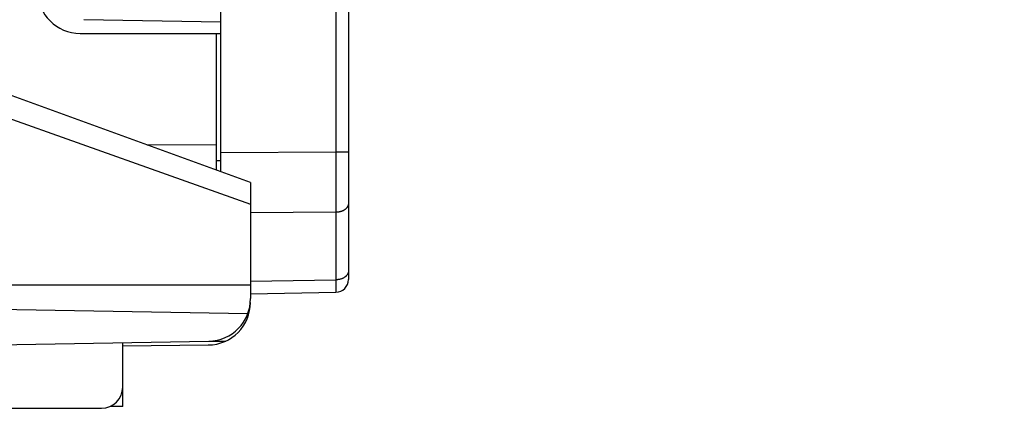
# Model space of a CAD drawing. Units: millimetres. Extents: x 81 to 188, y 91 to 162.
# Drawn here: x 100 to 123, y 92 to 101 of the extents above; entities that cross this region are included whole.
import ezdxf

# ---------------------------------------------------------------- set-up
doc = ezdxf.new("R2010")
doc.units = ezdxf.units.MM
doc.header["$LTSCALE"] = 16.335
doc.layers.get('0').update_dxf_attribs({"linetype": 'CONTINUOUS'})
for name, color, linetype in [('ASSI', 7, 'CONTINUOUS'), ('COLORE_SERIE', 7, 'CONTINUOUS'), ('DRAFT', 7, 'CONTINUOUS'), ('RACCORDO', 7, 'CONTINUOUS')]:
    doc.layers.add(name, color=color, linetype=linetype)
doc.styles.get("Standard").update_dxf_attribs({"font": 'txt', "width": 0.8})
doc.dimstyles.new('DIMSTYLE_2', dxfattribs={"dimtxt": 3, "dimasz": 3, "dimexe": 1.5, "dimexo": 0.5, "dimgap": 0.75, "dimtad": 1, "dimdec": 1, "dimtxsty": 'STANDARD', "dimblk": '_FILLED', "dimblk1": '_FILLED', "dimblk2": '_FILLED', "dimcen": 0.09, "dimazin": 2, "dimtfac": 1, "dimtdec": 1, "dimtofl": 0, "dimtmove": 0, "dimatfit": 3, "dimldrblk": '_FILLED', "dimfxl": 1, "dimtolj": 1, "dimarcsym": 0})

# ---------------------------------------------------------------- blocks, each defined once
blk = doc.blocks.new('_FILLED')
at = {"color": 0, "linetype": 'BYBLOCK'}
blk.add_solid([(0, 0), (-1, 0.3167), (-1, -0.3167)], dxfattribs=at)
blk = doc.blocks.new('*D3')
at = {"color": 7, "linetype": 'CONTINUOUS'}
for p, q in [((81.329, 96.561), (81.329, 159.636)), ((123.283, 130.952), (123.283, 159.636)), ((81.329, 158.136), (102.306, 158.136)), ((123.283, 158.136), (102.306, 158.136))]:
    blk.add_line(p, q, dxfattribs=at)
at = {"color": 7, "linetype": 'CONTINUOUS', "xscale": 3, "yscale": 3, "zscale": 3, "rotation": 180}
blk.add_blockref('_FILLED', (81.329, 158.136), dxfattribs=at)
at = {"color": 7, "linetype": 'CONTINUOUS', "xscale": 3, "yscale": 3, "zscale": 3}
blk.add_blockref('_FILLED', (123.283, 158.136), dxfattribs=at)

msp = doc.modelspace()

# ---------------------------------------------------------------- linework, layer by layer
at = {"color": 7, "linetype": 'CONTINUOUS'}
for p, q in [((104.883, 97.391), (104.883, 133.881)), ((107.883, 104.844), (107.883, 94.86)), ((104.883, 100.903), (101.666, 100.959)), ((101.583, 100.636), (104.883, 100.636)), ((104.783, 97.427), (104.783, 100.636)), ((105.583, 94.525), (107.589, 94.56))]:
    msp.add_line(p, q, dxfattribs=at)
at = {"color": 250, "linetype": 'CONTINUOUS'}
for p, q in [((107.589, 105.551), (107.589, 97.764)), ((103.157, 98.019), (104.783, 98.031)), ((107.589, 97.851), (104.883, 97.831)), ((107.883, 97.851), (107.589, 97.851)), ((104.783, 97.65), (104.883, 97.651)), ((107.589, 97.764), (107.589, 97.72)), ((107.589, 97.086), (107.589, 97.006)), ((107.589, 96.889), (107.589, 96.814)), ((107.589, 96.814), (107.589, 96.74)), ((107.589, 96.74), (107.589, 96.669)), ((107.589, 96.669), (107.589, 96.599)), ((107.589, 96.437), (105.583, 96.422)), ((107.589, 96.599), (107.589, 96.532)), ((107.589, 96.532), (107.589, 94.853)), ((105.583, 94.818), (107.589, 94.853)), ((107.589, 94.853), (107.589, 94.817)), ((107.589, 94.817), (107.589, 94.681)), ((107.589, 94.681), (107.589, 94.601)), ((107.589, 94.601), (107.589, 94.577))]:
    msp.add_line(p, q, dxfattribs=at)
for points in [[(107.589, 97.72), (107.589, 97.633), (107.589, 97.59)], [(107.589, 97.59), (107.589, 97.504), (107.589, 97.461)], [(107.589, 97.461), (107.589, 97.376), (107.589, 97.333)], [(107.589, 97.333), (107.589, 97.25), (107.589, 97.208)], [(107.589, 97.208), (107.589, 97.126), (107.589, 97.086)], [(107.589, 97.006), (107.589, 96.928), (107.589, 96.889)], [(107.883, 96.649), (107.883, 96.641), (107.883, 96.633), (107.882, 96.626), (107.88, 96.618), (107.878, 96.61), (107.876, 96.602), (107.873, 96.595), (107.87, 96.587), (107.867, 96.58), (107.863, 96.572), (107.859, 96.565), (107.854, 96.558), (107.849, 96.551), (107.844, 96.544), (107.838, 96.537), (107.832, 96.531), (107.826, 96.524), (107.819, 96.518), (107.812, 96.512), (107.805, 96.506), (107.797, 96.5), (107.789, 96.495), (107.781, 96.49), (107.773, 96.485), (107.764, 96.48), (107.755, 96.475), (107.746, 96.471), (107.736, 96.467), (107.727, 96.463), (107.717, 96.459), (107.707, 96.456), (107.697, 96.453), (107.686, 96.45), (107.676, 96.447), (107.665, 96.445), (107.654, 96.443), (107.644, 96.441), (107.633, 96.44), (107.622, 96.439), (107.611, 96.438), (107.6, 96.437), (107.589, 96.437)], [(107.883, 95.065), (107.883, 95.057), (107.883, 95.049), (107.882, 95.041), (107.88, 95.034), (107.878, 95.026), (107.876, 95.018), (107.873, 95.011), (107.87, 95.003), (107.867, 94.996), (107.863, 94.988), (107.859, 94.981), (107.854, 94.974), (107.849, 94.967), (107.844, 94.96), (107.838, 94.953), (107.832, 94.946), (107.826, 94.94), (107.819, 94.934), (107.812, 94.928), (107.805, 94.922), (107.797, 94.916), (107.789, 94.911), (107.781, 94.905), (107.773, 94.9), (107.764, 94.895), (107.755, 94.891), (107.746, 94.886), (107.736, 94.882), (107.727, 94.878), (107.717, 94.875), (107.707, 94.871), (107.697, 94.868), (107.686, 94.866), (107.676, 94.863), (107.665, 94.861), (107.654, 94.859), (107.644, 94.857), (107.633, 94.856), (107.622, 94.854), (107.611, 94.854), (107.6, 94.853), (107.589, 94.853)], [(107.589, 94.577), (107.589, 94.568), (107.589, 94.565), (107.589, 94.563), (107.589, 94.561), (107.589, 94.56), (107.589, 94.56)]]:
    msp.add_lwpolyline(points, dxfattribs=at)
at = {"color": 7, "linetype": 'CONTINUOUS'}
for centre, radius, start, end in [((101.583, 101.636), 1, 180, 270), ((107.583, 94.86), 0.3, 271, 360)]:
    msp.add_arc(centre, radius, start, end, dxfattribs=at)
at = {"layer": 'ASSI', "color": 7, "linetype": 'CONTINUOUS'}
for p, q in [((104.883, 97.391), (104.883, 133.881)), ((107.883, 104.844), (107.883, 94.86)), ((104.883, 100.903), (101.666, 100.959)), ((105.583, 94.525), (107.589, 94.56))]:
    msp.add_line(p, q, dxfattribs=at)
at = {"layer": 'ASSI', "color": 250, "linetype": 'CONTINUOUS'}
for p, q in [((107.589, 105.551), (107.589, 97.764)), ((107.589, 97.851), (104.883, 97.831)), ((107.883, 97.851), (107.589, 97.851)), ((107.589, 97.764), (107.589, 97.72)), ((107.589, 97.086), (107.589, 97.006)), ((107.589, 96.889), (107.589, 96.814)), ((107.589, 96.814), (107.589, 96.74)), ((107.589, 96.74), (107.589, 96.669)), ((107.589, 96.669), (107.589, 96.599)), ((107.589, 96.437), (105.583, 96.422)), ((107.589, 96.599), (107.589, 96.532)), ((107.589, 96.532), (107.589, 94.853)), ((105.583, 94.818), (107.589, 94.853)), ((107.589, 94.853), (107.589, 94.817)), ((107.589, 94.817), (107.589, 94.681)), ((107.589, 94.681), (107.589, 94.601)), ((107.589, 94.601), (107.589, 94.577))]:
    msp.add_line(p, q, dxfattribs=at)
for points in [[(107.589, 97.72), (107.589, 97.633), (107.589, 97.59)], [(107.589, 97.59), (107.589, 97.504), (107.589, 97.461)], [(107.589, 97.461), (107.589, 97.376), (107.589, 97.333)], [(107.589, 97.333), (107.589, 97.25), (107.589, 97.208)], [(107.589, 97.208), (107.589, 97.126), (107.589, 97.086)], [(107.589, 97.006), (107.589, 96.928), (107.589, 96.889)], [(107.883, 96.649), (107.883, 96.641), (107.883, 96.633), (107.882, 96.626), (107.88, 96.618), (107.878, 96.61), (107.876, 96.602), (107.873, 96.595), (107.87, 96.587), (107.867, 96.58), (107.863, 96.572), (107.859, 96.565), (107.854, 96.558), (107.849, 96.551), (107.844, 96.544), (107.838, 96.537), (107.832, 96.531), (107.826, 96.524), (107.819, 96.518), (107.812, 96.512), (107.805, 96.506), (107.797, 96.5), (107.789, 96.495), (107.781, 96.49), (107.773, 96.485), (107.764, 96.48), (107.755, 96.475), (107.746, 96.471), (107.736, 96.467), (107.727, 96.463), (107.717, 96.459), (107.707, 96.456), (107.697, 96.453), (107.686, 96.45), (107.676, 96.447), (107.665, 96.445), (107.654, 96.443), (107.644, 96.441), (107.633, 96.44), (107.622, 96.439), (107.611, 96.438), (107.6, 96.437), (107.589, 96.437)], [(107.883, 95.065), (107.883, 95.057), (107.883, 95.049), (107.882, 95.041), (107.88, 95.034), (107.878, 95.026), (107.876, 95.018), (107.873, 95.011), (107.87, 95.003), (107.867, 94.996), (107.863, 94.988), (107.859, 94.981), (107.854, 94.974), (107.849, 94.967), (107.844, 94.96)], [(107.844, 94.96), (107.838, 94.953), (107.832, 94.946), (107.826, 94.94), (107.819, 94.934), (107.812, 94.928), (107.805, 94.922), (107.797, 94.916), (107.789, 94.911), (107.781, 94.905), (107.773, 94.9), (107.764, 94.895), (107.755, 94.891), (107.746, 94.886), (107.736, 94.882), (107.727, 94.878), (107.717, 94.875), (107.707, 94.871), (107.697, 94.868), (107.686, 94.866), (107.676, 94.863), (107.665, 94.861), (107.654, 94.859), (107.644, 94.857), (107.633, 94.856), (107.622, 94.854), (107.611, 94.854), (107.6, 94.853), (107.589, 94.853)], [(107.589, 94.577), (107.589, 94.568), (107.589, 94.565), (107.589, 94.563), (107.589, 94.561), (107.589, 94.56), (107.589, 94.56)]]:
    msp.add_lwpolyline(points, dxfattribs=at)
at = {"layer": 'ASSI', "color": 7, "linetype": 'CONTINUOUS'}
msp.add_arc((107.583, 94.86), 0.3, 271, 360, dxfattribs=at)
at = {"layer": 'COLORE_SERIE', "color": 7, "linetype": 'CONTINUOUS'}
for p, q in [((104.883, 97.391), (104.883, 133.881)), ((104.883, 100.903), (101.666, 100.959)), ((101.583, 100.636), (104.883, 100.636)), ((104.783, 97.427), (104.783, 100.636)), ((107.883, 97.851), (107.883, 96.649)), ((107.883, 95.065), (107.883, 94.86))]:
    msp.add_line(p, q, dxfattribs=at)
at = {"layer": 'COLORE_SERIE', "color": 250, "linetype": 'CONTINUOUS'}
for p, q in [((107.589, 105.551), (107.589, 97.764)), ((107.883, 104.844), (107.883, 97.851)), ((103.157, 98.019), (104.783, 98.031)), ((107.589, 97.851), (104.883, 97.831)), ((107.883, 97.851), (107.589, 97.851)), ((104.783, 97.65), (104.883, 97.651)), ((107.589, 97.764), (107.589, 97.72)), ((107.589, 97.086), (107.589, 97.006)), ((107.589, 96.889), (107.589, 96.814)), ((107.589, 96.814), (107.589, 96.74)), ((107.589, 96.74), (107.589, 96.669)), ((107.589, 96.669), (107.589, 96.599)), ((107.883, 96.649), (107.883, 95.065)), ((107.589, 96.437), (105.583, 96.422)), ((107.589, 96.599), (107.589, 96.532)), ((107.589, 96.532), (107.589, 94.853)), ((105.583, 94.818), (107.589, 94.853)), ((107.589, 94.853), (107.589, 94.817)), ((107.589, 94.817), (107.589, 94.681)), ((107.589, 94.681), (107.589, 94.601)), ((107.589, 94.601), (107.589, 94.577)), ((105.583, 94.525), (107.589, 94.56))]:
    msp.add_line(p, q, dxfattribs=at)
for points in [[(107.589, 97.72), (107.589, 97.633), (107.589, 97.59)], [(107.589, 97.59), (107.589, 97.504), (107.589, 97.461)], [(107.589, 97.461), (107.589, 97.376), (107.589, 97.333)], [(107.589, 97.333), (107.589, 97.25), (107.589, 97.208)], [(107.589, 97.208), (107.589, 97.126), (107.589, 97.086)], [(107.589, 97.006), (107.589, 96.928), (107.589, 96.889)], [(107.883, 96.649), (107.883, 96.641), (107.883, 96.633), (107.882, 96.626), (107.88, 96.618), (107.878, 96.61), (107.876, 96.602), (107.873, 96.595), (107.87, 96.587), (107.867, 96.58), (107.863, 96.572), (107.859, 96.565), (107.854, 96.558), (107.849, 96.551), (107.844, 96.544), (107.838, 96.537), (107.832, 96.531), (107.826, 96.524), (107.819, 96.518), (107.812, 96.512), (107.805, 96.506), (107.797, 96.5), (107.789, 96.495), (107.781, 96.49), (107.773, 96.485), (107.764, 96.48), (107.755, 96.475), (107.746, 96.471), (107.736, 96.467), (107.727, 96.463), (107.717, 96.459), (107.707, 96.456), (107.697, 96.453), (107.686, 96.45), (107.676, 96.447), (107.665, 96.445), (107.654, 96.443), (107.644, 96.441), (107.633, 96.44), (107.622, 96.439), (107.611, 96.438), (107.6, 96.437), (107.589, 96.437)], [(107.883, 95.065), (107.883, 95.057), (107.883, 95.049), (107.882, 95.041), (107.88, 95.034), (107.878, 95.026), (107.876, 95.018), (107.873, 95.011), (107.87, 95.003), (107.867, 94.996), (107.863, 94.988), (107.859, 94.981), (107.854, 94.974), (107.849, 94.967), (107.844, 94.96), (107.838, 94.953), (107.832, 94.946), (107.826, 94.94), (107.819, 94.934), (107.812, 94.928), (107.805, 94.922), (107.797, 94.916), (107.789, 94.911), (107.781, 94.905), (107.773, 94.9), (107.764, 94.895), (107.755, 94.891), (107.746, 94.886), (107.736, 94.882), (107.727, 94.878), (107.717, 94.875), (107.707, 94.871), (107.697, 94.868), (107.686, 94.866), (107.676, 94.863), (107.665, 94.861), (107.654, 94.859), (107.644, 94.857), (107.633, 94.856), (107.622, 94.854), (107.611, 94.854), (107.6, 94.853), (107.589, 94.853)], [(107.589, 94.577), (107.589, 94.568), (107.589, 94.565), (107.589, 94.563), (107.589, 94.561), (107.589, 94.56), (107.589, 94.56)]]:
    msp.add_lwpolyline(points, dxfattribs=at)
at = {"layer": 'COLORE_SERIE', "color": 7, "linetype": 'CONTINUOUS'}
for centre, radius, start, end in [((101.583, 101.636), 1, 180, 270), ((107.583, 94.86), 0.3, 271, 360)]:
    msp.add_arc(centre, radius, start, end, dxfattribs=at)
at = {"layer": 'DRAFT', "color": 7, "linetype": 'CONTINUOUS'}
msp.add_line((95.583, 94.736), (105.583, 94.736), dxfattribs=at)
at = {"layer": 'RACCORDO', "color": 7, "linetype": 'CONTINUOUS'}
for p, q in [((105.583, 97.136), (95.583, 100.776)), ((105.583, 97.136), (105.583, 94.411)), ((95.583, 94.236), (105.521, 94.062)), ((94.714, 93.238), (104.601, 93.411)), ((102.583, 91.882), (102.583, 93.375)), ((102.583, 93.306), (104.592, 93.323)), ((95.583, 91.836), (102.083, 91.836)), ((102.583, 91.882), (102.29, 91.881))]:
    msp.add_line(p, q, dxfattribs=at)
at = {"layer": 'RACCORDO', "color": 250, "linetype": 'CONTINUOUS'}
for p, q in [((95.583, 100.179), (105.583, 96.632)), ((105.483, 93.975), (105.499, 93.975)), ((104.611, 93.411), (105.001, 93.415))]:
    msp.add_line(p, q, dxfattribs=at)
at = {"layer": 'RACCORDO', "color": 7, "linetype": 'CONTINUOUS'}
msp.add_lwpolyline([(105.488, 93.986), (105.502, 93.972), (105.504, 93.969), (105.507, 93.967), (105.509, 93.964), (105.512, 93.961), (105.514, 93.958)], dxfattribs=at)
for centre, radius, start in [((104.583, 94.411), 1, 271), ((104.583, 94.323), 1, 270.5), ((102.083, 92.336), 0.5, 270)]:
    msp.add_arc(centre, radius, start, 360, dxfattribs=at)

# ---------------------------------------------------------------- dimensions: what is measured, and where the dimension line sits
at = {"color": 7, "linetype": 'CONTINUOUS'}
dim = msp.add_linear_dim(base=(81.329, 158.136), p1=(123.283, 130.452), p2=(81.329, 96.061), angle=180, dimstyle='DIMSTYLE_2', dxfattribs=at)
dim.commit()
dim.dimension.update_dxf_attribs({"geometry": '*D3', "text_midpoint": (99.949, 158.136), "dimtype": 160})

doc.saveas('drawing.dxf')
